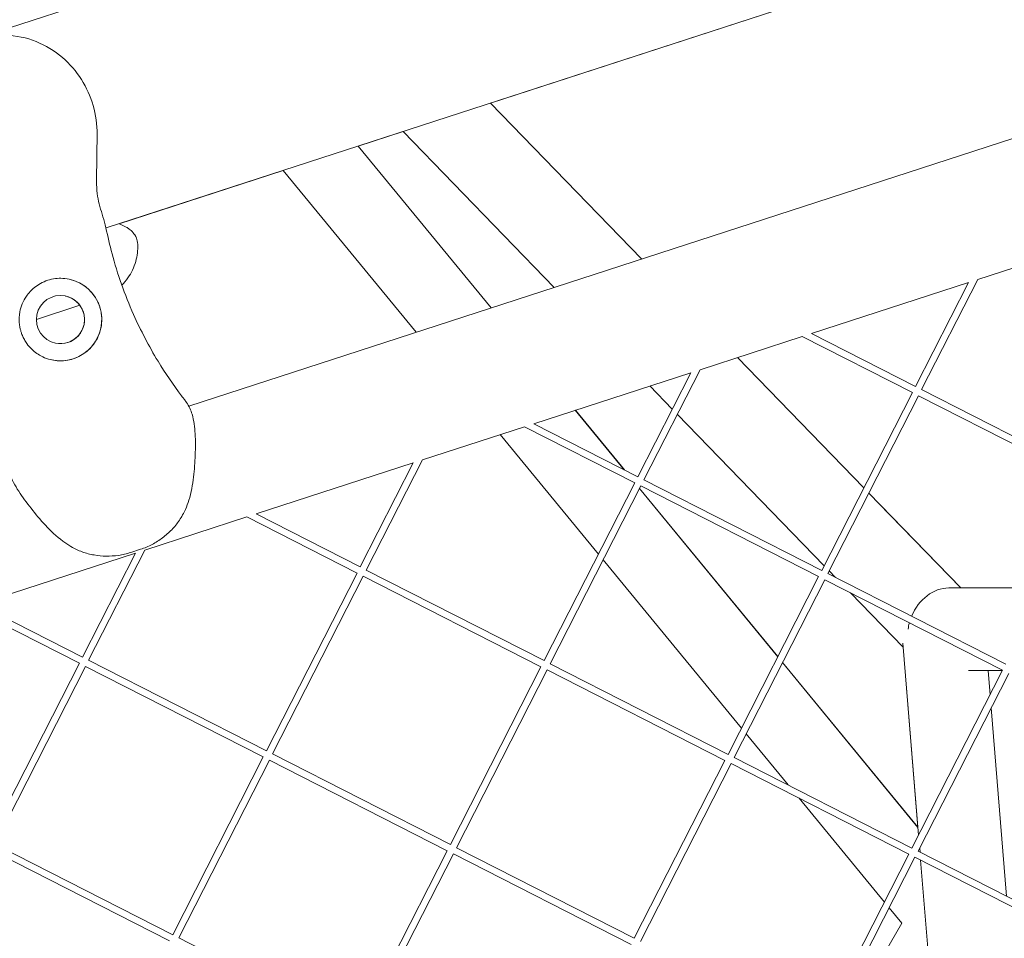
# Model space of a CAD drawing. Units: millimetres. Extents: x -6279 to 9730, y -4381 to 5590.
# Drawn here: x 4978 to 5193, y 926 to 1127 of the extents above; entities that cross this region are included whole.
import ezdxf

# ---------------------------------------------------------------- set-up
doc = ezdxf.new("R2010")
doc.units = ezdxf.units.MM
doc.layers.add('DNA COMBI 01', color=7, linetype='Continuous')
doc.layers.add('SICHER-MIN', color=7, linetype='Continuous')

msp = doc.modelspace()

# ---------------------------------------------------------------- linework, layer by layer
at = {"layer": 'DNA COMBI 01', "color": 0, "linetype": 'Continuous', "lineweight": 0}
for p, q in [((4891.534, 1097.542), (5474.48, 1286.952)), ((4996.902, 1081.307), (5493.242, 1242.578)), ((5014.936, 1042.49), (5501.959, 1200.721)), ((5080.714, 1108.539), (5279.286, 1173.059)), ((5279.286, 1173.059), (5080.714, 1108.539)), ((5113.659, 1074.565), (5080.714, 1108.539)), ((5051.89, 1099.174), (5061.646, 1102.344)), ((5061.646, 1102.344), (5051.903, 1099.178)), ((5061.646, 1102.344), (5094.591, 1068.37)), ((5094.593, 1068.37), (5061.647, 1102.344)), ((5080.857, 1063.908), (5051.89, 1099.174)), ((5080.869, 1063.912), (5051.903, 1099.178)), ((4999.746, 1082.231), (5035.547, 1093.864)), ((5035.547, 1093.864), (4999.746, 1082.231)), ((5064.513, 1058.598), (5035.547, 1093.864)), ((5186.916, 1070.082), (5209.176, 1077.313)), ((5150.667, 1058.304), (5184.899, 1069.426)), ((5173.345, 1046.749), (5184.899, 1069.426)), ((5174.681, 1046.068), (5186.916, 1070.082)), ((4991.203, 1064.457), (4981.725, 1061.377)), ((5150.667, 1058.304), (5173.345, 1046.749)), ((5126.393, 1050.418), (5148.649, 1057.649)), ((5148.649, 1057.649), (5172.664, 1045.413)), ((5162.077, 1024.636), (5134.516, 1053.057)), ((5090.14, 1038.639), (5124.375, 1049.762)), ((5112.82, 1027.083), (5124.375, 1049.762)), ((5114.156, 1026.403), (5126.393, 1050.418)), ((5115.448, 1046.862), (5120.331, 1041.826)), ((5120.332, 1041.828), (5115.45, 1046.862)), ((5152.915, 1006.654), (5172.664, 1045.413)), ((5174.681, 1046.068), (5213.44, 1026.32)), ((5154.251, 1005.973), (5174, 1044.732)), ((5174, 1044.732), (5212.759, 1024.983)), ((5109.866, 1028.588), (5099.194, 1041.581)), ((5109.893, 1028.575), (5099.207, 1041.585)), ((5121.435, 1040.688), (5153.44, 1007.684)), ((5153.441, 1007.685), (5121.436, 1040.689)), ((5065.869, 1030.754), (5088.122, 1037.984)), ((5112.139, 1025.747), (5088.122, 1037.984)), ((5112.82, 1027.083), (5090.14, 1038.639)), ((5104.235, 1010.235), (5082.851, 1036.271)), ((5053.631, 1006.737), (5065.869, 1030.754)), ((5029.613, 1018.975), (5063.851, 1030.098)), ((5052.295, 1007.418), (5063.851, 1030.098)), ((5152.915, 1006.654), (5114.156, 1026.403)), ((5092.39, 986.988), (5112.139, 1025.747)), ((5093.727, 986.307), (5113.475, 1025.066)), ((5143.331, 987.844), (5113.201, 1024.528)), ((5143.337, 987.856), (5113.207, 1024.54)), ((5152.234, 1005.317), (5113.475, 1025.066)), ((5183.207, 1002.846), (5163.181, 1023.498)), ((5183.206, 1002.847), (5165.305, 1021.306)), ((5005.345, 1011.09), (5027.595, 1018.319)), ((5027.595, 1018.319), (5051.614, 1006.081)), ((5029.613, 1018.975), (5052.295, 1007.418)), ((4993.106, 987.071), (5005.345, 1011.09)), ((5002.293, 1010.56), (5004.433, 1011.256)), ((4969.086, 999.31), (5003.327, 1010.435)), ((4991.77, 987.752), (5003.327, 1010.435)), ((5135.404, 972.287), (5105.274, 1008.97)), ((5053.631, 1006.737), (5092.39, 986.988)), ((5031.865, 967.322), (5051.614, 1006.081)), ((5033.202, 966.641), (5052.95, 1005.4)), ((5052.95, 1005.4), (5091.709, 985.652)), ((5132.485, 966.559), (5152.234, 1005.317)), ((5133.822, 965.878), (5153.57, 1004.636)), ((5192.329, 984.888), (5153.57, 1004.636)), ((5193.01, 986.224), (5154.251, 1005.973)), ((5154.543, 1006.546), (5155.926, 1005.12)), ((5155.931, 1005.117), (5154.544, 1006.547)), ((5201.48, 1002.846), (5180.598, 1002.846)), ((5183.206, 1002.847), (5201.48, 1002.847)), ((5159.153, 1001.792), (5170.69, 989.895)), ((5170.69, 989.898), (5159.158, 1001.789)), ((4967.069, 998.654), (4991.089, 986.416)), ((4969.086, 999.31), (4991.77, 987.752)), ((5174.028, 948.97), (5170.618, 990.778)), ((5170.686, 989.899), (5173.889, 950.64)), ((4971.34, 947.657), (4991.089, 986.416)), ((4972.677, 946.976), (4992.425, 985.735)), ((4992.425, 985.735), (5031.184, 965.986)), ((4993.106, 987.071), (5031.865, 967.322)), ((5071.961, 946.893), (5091.709, 985.652)), ((5093.727, 986.307), (5132.485, 966.559)), ((5173.893, 950.636), (5144.37, 986.58)), ((5173.887, 950.661), (5144.376, 986.591)), ((5073.297, 946.212), (5093.046, 984.971)), ((5093.046, 984.971), (5131.804, 965.222)), ((5172.581, 946.129), (5192.329, 984.888)), ((5173.917, 945.448), (5193.666, 984.207)), ((5192.308, 984.846), (5184.92, 984.846)), ((5189.596, 979.523), (5189.162, 984.846)), ((5193.176, 935.635), (5189.828, 976.675)), ((5145.596, 959.879), (5136.443, 971.022)), ((5011.436, 927.227), (5031.184, 965.986)), ((5033.202, 966.641), (5071.961, 946.893)), ((5133.822, 965.878), (5172.581, 946.129)), ((5012.772, 926.546), (5032.521, 965.305)), ((5032.521, 965.305), (5071.28, 945.556)), ((5112.056, 926.463), (5131.804, 965.222)), ((5113.392, 925.782), (5133.141, 964.541)), ((5133.141, 964.541), (5171.9, 944.793)), ((5166.573, 934.339), (5147.974, 956.983)), ((4972.677, 946.976), (5011.436, 927.227)), ((4971.996, 945.639), (5010.755, 925.891)), ((5051.531, 906.798), (5071.28, 945.556)), ((5052.867, 906.117), (5072.616, 944.875)), ((5072.616, 944.875), (5111.375, 925.127)), ((5073.297, 946.212), (5112.056, 926.463)), ((5152.151, 906.034), (5171.9, 944.793)), ((5173.917, 945.448), (5212.676, 925.699)), ((5174.333, 945.236), (5174.261, 946.122)), ((5153.488, 905.353), (5173.236, 944.112)), ((5173.236, 944.112), (5211.995, 924.363)), ((5178.632, 892.541), (5174.476, 943.48)), ((5170.338, 929.755), (5167.612, 933.074)), ((5155.749, 904.201), (5170.338, 929.755)), ((5012.772, 926.546), (5051.531, 906.798))]:
    msp.add_line(p, q, dxfattribs=at)
msp.add_circle((4986.975, 1061.344), 5.25, dxfattribs=at)
for radius, start, end in [(9, 18.00001, 77.82174), (5.25, 18.00001, 77.82143), (5.25, 18.00001, 77.82161), (5.25, 18.00001, 77.82163), (9, 257.82186, 18.00001), (5.25, 257.8222, 18.00001), (5.25, 257.82202, 18.00001), (5.25, 257.82199, 18.00001)]:
    msp.add_arc((4986.975, 1061.344), radius, start, end, dxfattribs=at)
for start_param, end_param in [(0.3284548, 1.5798845), (1.7441676, 1.8992541)]:
    msp.add_ellipse((5179.397, 993.846), major_axis=(3.606, 8.519), ratio=0.8052075, start_param=start_param, end_param=end_param, dxfattribs=at)
for points, knots in [([(4994.96, 1101.675), (4994.981, 1103.809), (4994.684, 1105.959), (4993.503, 1110.037), (4992.646, 1111.931), (4990.404, 1115.483), (4989.004, 1117.099), (4985.705, 1119.936), (4983.763, 1121.121), (4979.599, 1122.77), (4977.377, 1123.294), (4973.652, 1123.255), (4972.338, 1123.112), (4970.946, 1122.66)], [0, 0, 0, 0, 5.2458117, 5.2458117, 10.3743714, 10.3743714, 15.7864077, 15.7864077, 21.703941, 21.703941, 27.4657007, 27.4657007, 30.2610723, 30.2610723, 30.2610723, 30.2610723]), ([(4994.846, 1093.643), (4994.867, 1094.184), (4994.881, 1094.721), (4994.903, 1095.793), (4994.91, 1096.326), (4994.922, 1097.392), (4994.927, 1097.925), (4994.936, 1098.992), (4994.94, 1099.526), (4994.95, 1100.598), (4994.955, 1101.135), (4994.96, 1101.675)], [0, 0, 0, 0, 1.6269746, 1.6269746, 3.2539492, 3.2539492, 4.8809237, 4.8809237, 6.5078983, 6.5078983, 8.1348729, 8.1348729, 8.1348729, 8.1348729]), ([(4996.901, 1081.314), (4996.72, 1082.211), (4996.48, 1082.999), (4996.012, 1084.521), (4995.781, 1085.251), (4995.379, 1086.725), (4995.207, 1087.469), (4994.953, 1089.038), (4994.87, 1089.865), (4994.796, 1091.654), (4994.806, 1092.616), (4994.846, 1093.643)], [0.0000358, 0.0000358, 0.0000358, 0.0000358, 3.4933239, 3.4933239, 6.986612, 6.986612, 10.4799001, 10.4799001, 13.9731882, 13.9731882, 17.4664763, 17.4664763, 17.4664763, 17.4664763]), ([(4999.746, 1082.231), (4999.767, 1082.22), (4999.788, 1082.209), (4999.926, 1082.137), (5000.033, 1082.088), (5000.127, 1082.049)], [6.2302964, 6.2302964, 6.2302964, 6.2302964, 6.5078983, 6.5078983, 8.1348729, 8.1348729, 8.1348729, 8.1348729]), ([(5000.127, 1082.049), (5000.34, 1081.962), (5000.543, 1081.873), (5000.939, 1081.686), (5001.131, 1081.589), (5001.528, 1081.367), (5001.731, 1081.245), (5002.203, 1080.903), (5002.474, 1080.702), (5003.052, 1080.018), (5003.319, 1079.664), (5003.686, 1078.72), (5003.804, 1078.268), (5003.824, 1077.742)], [0, 0, 0, 0, 1.2414435, 1.2414435, 2.4828869, 2.4828869, 3.7243304, 3.7243304, 4.9657738, 4.9657738, 5.7370047, 5.7370047, 6.2072173, 6.2072173, 6.2072173, 6.2072173]), ([(5013.886, 1044.044), (5013.718, 1044.262), (5013.552, 1044.48), (5011.551, 1047.122), (5009.83, 1049.651), (5006.243, 1055.55), (5004.456, 1058.968), (5001.936, 1064.633), (5001.059, 1066.841), (4999.495, 1071.27), (4998.808, 1073.492), (4997.71, 1077.584), (4997.273, 1079.457), (4996.901, 1081.314)], [32.2884702, 32.2884702, 32.2884702, 32.2884702, 33.2264505, 33.2264505, 43.6132956, 43.6132956, 56.6998787, 56.6998787, 64.9018379, 64.9018379, 73.1037971, 73.1037971, 80.0692783, 80.0692783, 80.0692783, 80.0692783]), ([(5000.354, 1068.837), (5000.815, 1069.302), (5001.27, 1069.838), (5002.413, 1071.485), (5003.016, 1072.737), (5003.728, 1075.255), (5003.857, 1076.501), (5003.827, 1077.651), (5003.825, 1077.697), (5003.824, 1077.742)], [49.098547, 49.098547, 49.098547, 49.098547, 49.16200624, 49.16200624, 49.27059873, 49.27059873, 49.37485959, 49.37485959, 49.37919122, 49.37919122, 49.37919122, 49.37919122]), ([(4981.302, 1068.331), (4981.71, 1068.662), (4982.147, 1068.958), (4983.118, 1069.497), (4983.656, 1069.729), (4984.738, 1070.08), (4985.315, 1070.21), (4986.418, 1070.342), (4986.94, 1070.359), (4987.458, 1070.331)], [24.3197546, 24.3197546, 24.3197546, 24.3197546, 25.8169047, 25.8169047, 27.513626, 27.513626, 29.2284692, 29.2284692, 30.70969, 30.70969, 30.70969, 30.70969]), ([(4987.458, 1070.331), (4988.115, 1070.296), (4988.752, 1070.19), (4990.067, 1069.828), (4990.732, 1069.553), (4992.138, 1068.772), (4992.859, 1068.215), (4993.82, 1067.208), (4994.131, 1066.825), (4994.649, 1066.065), (4994.865, 1065.697), (4995.179, 1065.056), (4995.291, 1064.797), (4995.487, 1064.28), (4995.571, 1064.024), (4995.739, 1063.421), (4995.815, 1063.072), (4995.983, 1061.983), (4996.005, 1061.24), (4995.831, 1059.392), (4995.522, 1058.313), (4994.534, 1056.339), (4993.87, 1055.457), (4993.06, 1054.713)], [-22.0235697, -22.0235697, -22.0235697, -22.0235697, -20.0238802, -20.0238802, -17.6998506, -17.6998506, -14.6888048, -14.6888048, -13.0679185, -13.0679185, -11.7038701, -11.7038701, -10.8209843, -10.8209843, -9.9927557, -9.9927557, -8.9078367, -8.9078367, -6.6663958, -6.6663958, -3.3043796, -3.3043796, 0, 0, 0, 0]), ([(4985.95, 1052.403), (4985.409, 1052.465), (4984.874, 1052.576), (4983.783, 1052.908), (4983.234, 1053.137), (4981.886, 1053.862), (4981.135, 1054.432), (4980.066, 1055.545), (4979.691, 1056.023), (4979.182, 1056.83), (4979.014, 1057.132), (4978.73, 1057.722), (4978.611, 1058.006), (4978.432, 1058.505), (4978.364, 1058.717), (4978.243, 1059.152), (4978.19, 1059.374), (4978.08, 1059.931), (4978.034, 1060.264), (4977.938, 1061.415), (4977.983, 1062.221), (4978.354, 1064.206), (4978.83, 1065.38), (4980.027, 1067.127), (4980.611, 1067.77), (4981.302, 1068.331)], [-21.8325436, -21.8325436, -21.8325436, -21.8325436, -20.205898, -20.205898, -18.4300042, -18.4300042, -15.6220617, -15.6220617, -13.8079786, -13.8079786, -12.7732017, -12.7732017, -11.8426259, -11.8426259, -11.1639933, -11.1639933, -10.4582977, -10.4582977, -9.3981458, -9.3981458, -6.782993, -6.782993, -2.6915877, -2.6915877, 0, 0, 0, 0]), ([(4993.06, 1054.713), (4992.979, 1054.639), (4992.898, 1054.567), (4992.359, 1054.108), (4991.864, 1053.765), (4990.831, 1053.191), (4990.293, 1052.959), (4989.756, 1052.785), (4989.22, 1052.61), (4988.648, 1052.481), (4987.475, 1052.339), (4986.873, 1052.325), (4986.167, 1052.38), (4986.059, 1052.39), (4985.95, 1052.403)], [51.333417, 51.333417, 51.333417, 51.333417, 51.6421617, 51.6421617, 53.3347937, 53.3347937, 55.0274257, 55.0274257, 55.0274257, 56.7200577, 56.7200577, 58.4126897, 58.4126897, 58.7214344, 58.7214344, 58.7214344, 58.7214344]), ([(5013.886, 1044.044), (5014.048, 1043.834), (5014.207, 1043.62), (5014.391, 1043.362), (5014.421, 1043.319), (5014.451, 1043.277)], [47.47688115, 47.47688115, 47.47688115, 47.47688115, 47.83096317, 47.83096317, 47.90020673, 47.90020673, 47.90020673, 47.90020673]), ([(5014.451, 1043.277), (5015.016, 1042.473), (5015.395, 1041.594), (5016.081, 1039.32), (5016.252, 1037.898), (5016.418, 1034.922), (5016.402, 1033.39), (5016.283, 1030.252), (5016.18, 1028.643), (5015.781, 1025.343), (5015.476, 1023.637), (5014.741, 1021.282), (5014.495, 1020.613), (5014.209, 1019.959)], [-23.0956103, -23.0956103, -23.0956103, -23.0956103, -20.2039104, -20.2039104, -15.7157549, -15.7157549, -11.0966329, -11.0966329, -6.4775108, -6.4775108, -1.8583888, -1.8583888, 0, 0, 0, 0]), ([(4975.366, 1030.578), (4975.381, 1029.595), (4975.592, 1028.661), (4976.373, 1026.418), (4977.071, 1025.168), (4978.686, 1022.661), (4979.6, 1021.431), (4981.54, 1018.963), (4982.569, 1017.721), (4984.832, 1015.286), (4986.081, 1014.086), (4988.06, 1012.613), (4988.653, 1012.216), (4989.268, 1011.855)], [0, 0, 0, 0, 2.891696, 2.891696, 7.3804491, 7.3804491, 11.9995719, 11.9995719, 16.6186947, 16.6186947, 21.2378175, 21.2378175, 23.0956141, 23.0956141, 23.0956141, 23.0956141]), ([(5004.433, 1011.256), (5005.317, 1011.543), (5006.161, 1011.905), (5007.761, 1012.749), (5008.517, 1013.229), (5009.938, 1014.295), (5010.602, 1014.88), (5011.835, 1016.16), (5012.401, 1016.853), (5013.406, 1018.334), (5013.845, 1019.125), (5014.209, 1019.959)], [0, 0, 0, 0, 2.2415104, 2.2415104, 4.4830208, 4.4830208, 6.7245312, 6.7245312, 8.9660416, 8.9660416, 11.207552, 11.207552, 11.207552, 11.207552]), ([(4989.268, 1011.855), (4990.052, 1011.394), (4990.872, 1011.013), (4992.558, 1010.404), (4993.425, 1010.176), (4995.173, 1009.866), (4996.053, 1009.784), (4997.829, 1009.756), (4998.723, 1009.812), (5000.512, 1010.07), (5001.409, 1010.273), (5002.293, 1010.56)], [0, 0, 0, 0, 2.240785, 2.240785, 4.48157, 4.48157, 6.722355, 6.722355, 8.96314, 8.96314, 11.203925, 11.203925, 11.203925, 11.203925])]:
    msp.add_open_spline(points, degree=3, knots=knots, dxfattribs=at)
for points in [[(4996.901, 1081.314), (4996.901, 1081.314), (4996.901, 1081.314), (4996.901, 1081.314)], [(5014.451, 1043.277), (5014.451, 1043.277), (5014.451, 1043.277), (5014.451, 1043.277)]]:
    msp.add_open_spline(points, degree=3, dxfattribs=at)
at = {"layer": 'SICHER-MIN', "extrusion": (-5.80073e-06, 5.80081e-06, 1)}
msp.add_lwpolyline([(2279.383, 3327.904, 0.5572589), (-3995.475, 553.843, 0.033018), (-4200.389, 266.649, 0.056597), (-4442.124, -246.371, 0.0391596), (-4535.379, -614.234, 0.0423955), (-4569.837, -1018.39, 0.0000012), (-4569.837, -1018.729), (-4569.837, -1503.562, 0.466185), (-2774.763, -3010.425), (-2699.523, -2997.189, 0.3463425), (2279.107, -3328.096), (3000.193, -3328.106, 0.4405356), (8796.84, -1974.17, 0.4512839), (8976.353, 1613.144, 0.4707542), (2999.882, 3327.894), (2279.383, 3327.904)], format="xyb", dxfattribs=at)

doc.saveas('drawing.dxf')
